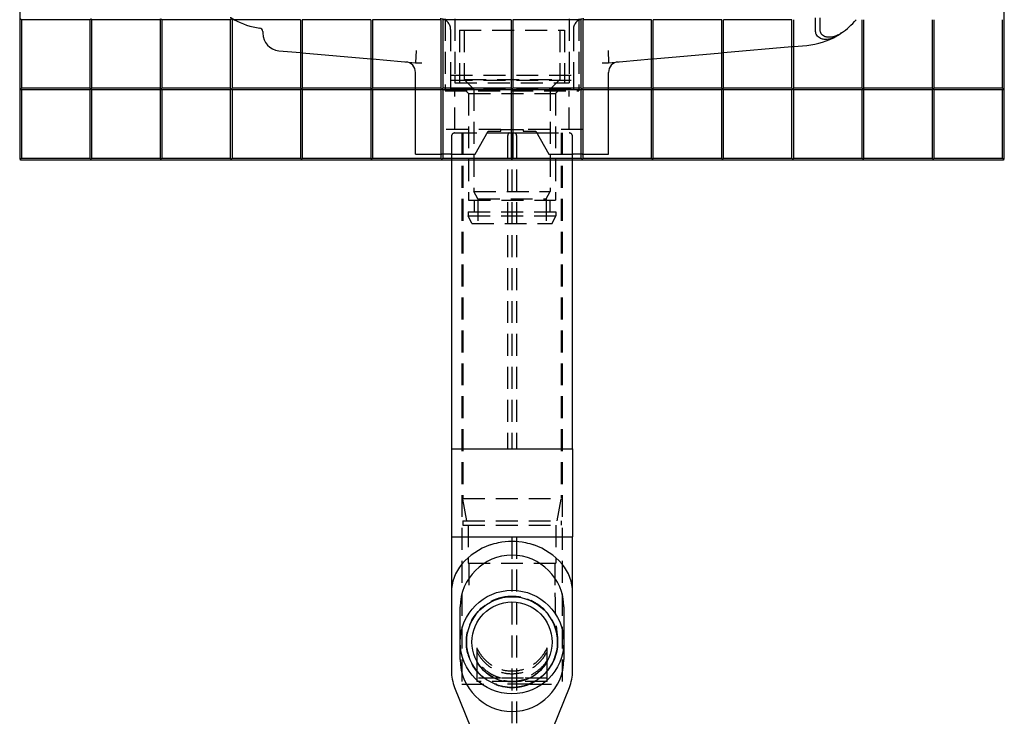
# Model space of a CAD drawing. Units: millimetres. Extents: x -82 to 979, y -272 to 1236.
# Drawn here: x 418 to 979, y 238 to 635 of the extents above; entities that cross this region are included whole.
import ezdxf

# ---------------------------------------------------------------- set-up
doc = ezdxf.new("R2010")
doc.units = ezdxf.units.MM
doc.linetypes.add('DASHED', pattern=[0.75, 0.5, -0.25])
doc.layers.add('GEB-KONTUR-A', color=5, linetype='CONTINUOUS')
doc.layers.add('GEB-VERDECKT', color=2, linetype='DASHED')

msp = doc.modelspace()

# ---------------------------------------------------------------- linework, layer by layer
at = {"layer": 'GEB-KONTUR-A', "ltscale": 25}
for p, q in [((417.61, 1235), (417.61, 555)), ((978.61, 555), (978.61, 1235)), ((418.11, 635), (418.61, 634.5)), ((457.61, 634.5), (418.61, 634.5)), ((418.61, 634.5), (418.61, 595.5)), ((457.61, 634.5), (458.11, 635)), ((457.61, 634.5), (457.61, 595.5)), ((458.11, 635), (458.61, 634.5)), ((497.61, 634.5), (458.61, 634.5)), ((458.61, 634.5), (458.61, 595.5)), ((497.61, 634.5), (498.11, 635)), ((497.61, 634.5), (497.61, 595.5)), ((498.11, 635), (498.61, 634.5)), ((537.61, 634.5), (498.61, 634.5)), ((498.61, 634.5), (498.61, 595.5)), ((537.61, 634.5), (538.11, 635)), ((537.61, 634.5), (537.61, 595.5)), ((538.11, 635), (538.61, 634.5)), ((577.61, 634.5), (538.61, 634.5)), ((538.61, 634.5), (538.61, 595.5)), ((577.61, 634.5), (577.61, 595.5)), ((617.61, 634.5), (578.61, 634.5)), ((578.61, 634.5), (578.61, 595.5)), ((617.61, 634.5), (617.61, 595.5)), ((657.61, 634.5), (618.61, 634.5)), ((618.61, 634.5), (618.61, 595.5)), ((657.61, 634.5), (657.61, 595.5)), ((697.61, 634.5), (658.61, 634.5)), ((658.61, 634.5), (658.61, 595.5)), ((697.61, 634.5), (697.61, 595.5)), ((737.61, 634.5), (698.61, 634.5)), ((698.61, 634.5), (698.61, 595.5)), ((737.61, 595.5), (737.61, 634.5)), ((777.61, 634.5), (738.61, 634.5)), ((738.61, 595.5), (738.61, 634.5)), ((777.61, 595.5), (777.61, 634.5)), ((817.61, 634.5), (778.61, 634.5)), ((778.61, 595.5), (778.61, 634.5)), ((817.61, 595.5), (817.61, 634.5)), ((857.61, 634.5), (818.61, 634.5)), ((818.61, 595.5), (818.61, 634.5)), ((857.61, 595.5), (857.61, 634.5)), ((858.61, 595.5), (858.61, 634.5)), ((871.11, 627.82), (871.11, 634.5)), ((873.71, 628.6), (873.71, 634.5)), ((897.61, 595.5), (897.61, 634.5)), ((898.61, 595.5), (898.61, 634.5)), ((937.61, 595.5), (937.61, 634.5)), ((938.61, 595.5), (938.61, 634.5)), ((977.61, 595.5), (977.61, 634.5)), ((556.11, 627.78), (556.11, 626.77)), ((818.61, 615.73), (857.61, 619.14)), ((858.61, 619.23), (866.18, 619.89)), ((565.24, 616.81), (577.61, 615.73)), ((578.61, 615.64), (617.61, 612.23)), ((618.61, 612.14), (643.11, 610)), ((643.42, 617), (643.11, 610)), ((752.81, 617), (753.11, 610)), ((753.11, 610), (777.61, 612.14)), ((778.61, 612.23), (817.61, 615.64)), ((643.11, 610), (646.81, 610)), ((749.41, 610), (753.11, 610)), ((643.11, 595.5), (643.11, 604.5)), ((753.11, 595.5), (753.11, 604.5)), ((418.61, 595.5), (418.11, 595)), ((418.11, 595), (418.61, 594.5)), ((457.61, 595.5), (418.61, 595.5)), ((458.11, 595), (457.61, 595.5)), ((457.61, 594.5), (458.11, 595)), ((458.61, 595.5), (458.11, 595)), ((458.11, 595), (458.61, 594.5)), ((497.61, 595.5), (458.61, 595.5)), ((498.11, 595), (497.61, 595.5)), ((497.61, 594.5), (498.11, 595)), ((498.61, 595.5), (498.11, 595)), ((498.11, 595), (498.61, 594.5)), ((537.61, 595.5), (498.61, 595.5)), ((538.11, 595), (537.61, 595.5)), ((537.61, 594.5), (538.11, 595)), ((538.61, 595.5), (538.11, 595)), ((538.11, 595), (538.61, 594.5)), ((577.61, 595.5), (538.61, 595.5)), ((578.11, 595), (577.61, 595.5)), ((577.61, 594.5), (578.11, 595)), ((578.61, 595.5), (578.11, 595)), ((578.11, 595), (578.61, 594.5)), ((617.61, 595.5), (578.61, 595.5)), ((618.11, 595), (617.61, 595.5)), ((617.61, 594.5), (618.11, 595)), ((618.61, 595.5), (618.11, 595)), ((618.11, 595), (618.61, 594.5)), ((657.61, 595.5), (618.61, 595.5)), ((658.11, 595), (657.61, 595.5)), ((657.61, 594.5), (658.11, 595)), ((658.61, 595.5), (658.11, 595)), ((658.11, 595), (658.61, 594.5)), ((697.61, 595.5), (658.61, 595.5)), ((698.11, 595), (697.61, 595.5)), ((697.61, 594.5), (698.11, 595)), ((698.61, 595.5), (698.11, 595)), ((698.11, 595), (698.61, 594.5)), ((737.61, 595.5), (698.61, 595.5)), ((738.11, 595), (737.61, 595.5)), ((737.61, 594.5), (738.11, 595)), ((738.61, 595.5), (738.11, 595)), ((738.11, 595), (738.61, 594.5)), ((777.61, 595.5), (738.61, 595.5)), ((778.11, 595), (777.61, 595.5)), ((777.61, 594.5), (778.11, 595)), ((778.61, 595.5), (778.11, 595)), ((778.11, 595), (778.61, 594.5)), ((817.61, 595.5), (778.61, 595.5)), ((818.11, 595), (817.61, 595.5)), ((817.61, 594.5), (818.11, 595)), ((818.61, 595.5), (818.11, 595)), ((818.11, 595), (818.61, 594.5)), ((857.61, 595.5), (818.61, 595.5)), ((858.11, 595), (857.61, 595.5)), ((857.61, 594.5), (858.11, 595)), ((858.61, 595.5), (858.11, 595)), ((858.11, 595), (858.61, 594.5)), ((897.61, 595.5), (858.61, 595.5)), ((898.11, 595), (897.61, 595.5)), ((897.61, 594.5), (898.11, 595)), ((898.61, 595.5), (898.11, 595)), ((898.11, 595), (898.61, 594.5)), ((937.61, 595.5), (898.61, 595.5)), ((938.11, 595), (937.61, 595.5)), ((937.61, 594.5), (938.11, 595)), ((938.61, 595.5), (938.11, 595)), ((938.11, 595), (938.61, 594.5)), ((977.61, 595.5), (938.61, 595.5)), ((978.11, 595), (977.61, 595.5)), ((977.61, 594.5), (978.11, 595)), ((457.61, 594.5), (418.61, 594.5)), ((418.61, 594.5), (418.61, 555.5)), ((457.61, 594.5), (457.61, 555.5)), ((497.61, 594.5), (458.61, 594.5)), ((458.61, 594.5), (458.61, 555.5)), ((497.61, 594.5), (497.61, 555.5)), ((537.61, 594.5), (498.61, 594.5)), ((498.61, 594.5), (498.61, 555.5)), ((537.61, 594.5), (537.61, 555.5)), ((577.61, 594.5), (538.61, 594.5)), ((538.61, 594.5), (538.61, 555.5)), ((577.61, 594.5), (577.61, 555.5)), ((617.61, 594.5), (578.61, 594.5)), ((578.61, 594.5), (578.61, 555.5)), ((617.61, 594.5), (617.61, 555.5)), ((657.61, 594.5), (618.61, 594.5)), ((618.61, 594.5), (618.61, 555.5)), ((643.11, 558), (643.11, 594.5)), ((657.61, 594.5), (657.61, 555.5)), ((697.61, 594.5), (658.61, 594.5)), ((658.61, 594.5), (658.61, 555.5)), ((697.61, 594.5), (697.61, 555.5)), ((737.61, 594.5), (698.61, 594.5)), ((698.61, 594.5), (698.61, 555.5)), ((737.61, 555.5), (737.61, 594.5)), ((777.61, 594.5), (738.61, 594.5)), ((738.61, 555.5), (738.61, 594.5)), ((753.11, 558), (753.11, 594.5)), ((777.61, 555.5), (777.61, 594.5)), ((817.61, 594.5), (778.61, 594.5)), ((778.61, 555.5), (778.61, 594.5)), ((817.61, 555.5), (817.61, 594.5)), ((857.61, 594.5), (818.61, 594.5)), ((818.61, 555.5), (818.61, 594.5)), ((857.61, 555.5), (857.61, 594.5)), ((897.61, 594.5), (858.61, 594.5)), ((858.61, 555.5), (858.61, 594.5)), ((897.61, 555.5), (897.61, 594.5)), ((937.61, 594.5), (898.61, 594.5)), ((898.61, 555.5), (898.61, 594.5)), ((937.61, 555.5), (937.61, 594.5)), ((977.61, 594.5), (938.61, 594.5)), ((938.61, 555.5), (938.61, 594.5)), ((977.61, 555.5), (977.61, 594.5)), ((677.11, 558), (684.62, 571)), ((684.04, 570), (697.61, 570)), ((684.62, 571), (691.77, 571)), ((691.77, 571), (691.77, 572)), ((691.77, 572), (697.61, 572)), ((698.61, 572), (704.46, 572)), ((698.61, 570), (712.18, 570)), ((704.46, 572), (704.46, 571)), ((704.46, 571), (711.61, 571)), ((711.61, 571), (719.11, 558)), ((418.61, 555.5), (418.11, 555)), ((457.61, 555.5), (418.61, 555.5)), ((458.11, 555), (457.61, 555.5)), ((458.61, 555.5), (458.11, 555)), ((497.61, 555.5), (458.61, 555.5)), ((498.11, 555), (497.61, 555.5)), ((498.61, 555.5), (498.11, 555)), ((537.61, 555.5), (498.61, 555.5)), ((538.11, 555), (537.61, 555.5)), ((538.61, 555.5), (538.11, 555)), ((577.61, 555.5), (538.61, 555.5)), ((578.11, 555), (577.61, 555.5)), ((578.61, 555.5), (578.11, 555)), ((617.61, 555.5), (578.61, 555.5)), ((618.11, 555), (617.61, 555.5)), ((618.61, 555.5), (618.11, 555)), ((657.61, 555.5), (618.61, 555.5)), ((643.11, 558), (657.61, 558)), ((658.11, 555), (657.61, 555.5)), ((658.61, 555.5), (658.11, 555)), ((663.25, 558), (658.61, 558)), ((697.61, 555.5), (658.61, 555.5)), ((663.25, 558), (677.11, 558)), ((663.61, 558), (663.61, 555.5)), ((698.11, 555), (697.61, 555.5)), ((698.61, 555.5), (698.11, 555)), ((737.61, 555.5), (698.61, 555.5)), ((719.11, 558), (732.97, 558)), ((732.61, 555.5), (732.61, 558)), ((737.61, 558), (732.97, 558)), ((738.11, 555), (737.61, 555.5)), ((738.61, 555.5), (738.11, 555)), ((738.61, 558), (753.11, 558)), ((777.61, 555.5), (738.61, 555.5)), ((778.11, 555), (777.61, 555.5)), ((778.61, 555.5), (778.11, 555)), ((817.61, 555.5), (778.61, 555.5)), ((818.11, 555), (817.61, 555.5)), ((818.61, 555.5), (818.11, 555)), ((857.61, 555.5), (818.61, 555.5)), ((858.11, 555), (857.61, 555.5)), ((858.61, 555.5), (858.11, 555)), ((897.61, 555.5), (858.61, 555.5)), ((898.11, 555), (897.61, 555.5)), ((898.61, 555.5), (898.11, 555)), ((937.61, 555.5), (898.61, 555.5)), ((938.11, 555), (937.61, 555.5)), ((938.61, 555.5), (938.11, 555)), ((977.61, 555.5), (938.61, 555.5)), ((978.11, 555), (977.61, 555.5)), ((418.11, 555), (417.61, 555)), ((418.11, 554.5), (418.11, 555)), ((978.11, 554.5), (418.11, 554.5)), ((663.61, 554.5), (663.61, 390)), ((732.61, 390), (732.61, 554.5)), ((978.11, 555), (978.11, 554.5)), ((978.11, 555), (978.61, 555)), ((663.61, 390), (663.61, 340)), ((663.9, 390), (663.61, 390)), ((663.9, 390), (732.32, 390)), ((732.61, 390), (732.32, 390)), ((732.61, 390), (732.61, 340)), ((663.61, 340), (663.61, 308.12)), ((663.61, 340), (663.9, 340)), ((663.9, 340), (732.32, 340)), ((732.32, 340), (732.61, 340)), ((732.61, 308.12), (732.61, 340)), ((663.61, 308.12), (663.61, 263.57)), ((732.61, 263.57), (732.61, 308.12)), ((668.61, 270), (668.61, 300)), ((727.61, 300), (727.61, 270)), ((665.43, 254.21), (674.7, 231.25)), ((721.52, 231.25), (730.79, 254.21))]:
    msp.add_line(p, q, dxfattribs=at)
for radius in [29.5, 25.85, 22.85]:
    msp.add_circle((698.11, 280), radius, dxfattribs=at)
for centre, radius, start, end in [((559.61, 670.43), 41, 241.2051, 262.6513), ((862.61, 660.74), 41, 304.4996, 320.2143), ((554.11, 627.78), 2, 0, 82.6513), ((566.11, 626.77), 10, 180, 265), ((862.61, 660.74), 41, 275, 300.2009), ((862.61, 660.74), 41, 300.2009, 304.4996), ((637.11, 604.5), 6, 0, 85), ((759.11, 604.5), 6, 95, 180), ((698.11, 300), 37.5, 109.455, 139.4642), ((698.11, 300), 37.5, 40.5358, 70.545), ((698.11, 300), 29.5, 0, 180), ((688.61, 308.12), 25, 139.4642, 180), ((707.61, 308.12), 25, 0, 40.5358), ((698.11, 270), 29.5, 180, 0), ((688.61, 263.57), 25, 180, 202), ((707.61, 263.57), 25, 338, 0)]:
    msp.add_arc(centre, radius, start, end, dxfattribs=at)
for points, knots in [([(885.83, 626.95), (885.49, 626.71), (885.15, 626.5), (884.05, 625.85), (883.19, 625.43), (881.41, 624.81), (880.49, 624.6), (879.1, 624.47), (878.5, 624.47), (877.31, 624.61), (876.73, 624.76), (875.82, 625.14), (875.38, 625.4), (874.78, 625.91), (874.49, 626.22), (874.12, 626.8), (873.95, 627.17), (873.76, 627.83), (873.71, 628.25), (873.71, 628.6)], [12.374963, 12.374963, 12.374963, 12.374963, 12.507295, 12.507295, 12.802682, 12.802682, 13.098069, 13.098069, 13.287942, 13.287942, 13.477815, 13.477815, 13.620945, 13.620945, 13.735622, 13.735622, 13.838431, 13.838431, 13.944206, 13.944206, 13.944206, 13.944206]), ([(873.71, 624.05), (873.32, 624.23), (872.9, 624.48), (872.28, 625), (871.96, 625.34), (871.55, 625.97), (871.37, 626.35), (871.17, 627.03), (871.11, 627.46), (871.11, 627.82)], [4.8811791, 4.8811791, 4.8811791, 4.8811791, 5.0202208, 5.0202208, 5.1463848, 5.1463848, 5.2556385, 5.2556385, 5.3629455, 5.3629455, 5.3629455, 5.3629455]), ([(873.71, 624.05), (873.77, 624.02), (873.83, 623.99), (874.46, 623.73), (875.11, 623.56), (876.43, 623.39), (877.1, 623.39), (878.62, 623.52), (879.6, 623.74), (881.5, 624.39), (882.42, 624.83), (883.24, 625.3)], [13.672855, 13.672855, 13.672855, 13.672855, 13.694451, 13.694451, 13.905696, 13.905696, 14.116941, 14.116941, 14.432369, 14.432369, 14.747797, 14.747797, 14.747797, 14.747797]), ([(685.62, 335.36), (687.19, 335.91), (688.82, 336.37), (692.98, 337.24), (695.56, 337.5), (698.11, 337.5)], [18.145855, 18.145855, 18.145855, 18.145855, 18.649235, 18.649235, 19.413754, 19.413754, 19.413754, 19.413754]), ([(698.11, 337.5), (700.66, 337.5), (703.24, 337.24), (707.4, 336.37), (709.03, 335.91), (710.6, 335.36)], [19.413754, 19.413754, 19.413754, 19.413754, 20.178274, 20.178274, 20.681653, 20.681653, 20.681653, 20.681653])]:
    msp.add_open_spline(points, degree=3, knots=knots, dxfattribs=at)
at = {"layer": 'GEB-VERDECKT', "ltscale": 25}
for p, q in [((660.11, 635), (660.11, 594)), ((665.61, 635), (665.61, 600)), ((730.61, 635), (730.61, 600)), ((736.11, 635), (736.11, 594)), ((871.11, 634.5), (871.11, 635.5)), ((873.71, 634.5), (873.71, 635.5)), ((663.11, 629), (663.11, 600)), ((668.11, 628.5), (728.11, 628.5)), ((668.11, 628.5), (668.11, 598.5)), ((670.86, 628.5), (670.86, 600.5)), ((725.36, 628.5), (725.36, 600.5)), ((728.11, 628.5), (728.11, 598.5)), ((733.11, 629), (733.11, 600)), ((857.61, 619.14), (858.61, 619.23)), ((577.61, 615.73), (578.61, 615.64)), ((617.61, 612.23), (618.61, 612.14)), ((777.61, 612.14), (778.61, 612.23)), ((817.61, 615.64), (818.61, 615.73)), ((663.11, 603), (733.11, 603)), ((663.11, 603), (663.11, 595)), ((665.61, 603), (665.61, 598.5)), ((670.86, 600.5), (725.36, 600.5)), ((676.36, 595), (670.86, 600.5)), ((719.86, 595), (725.36, 600.5)), ((730.61, 603), (730.61, 598.5)), ((733.11, 603), (733.11, 595)), ((643.11, 594.5), (643.11, 595.5)), ((663.11, 600), (733.11, 600)), ((663.11, 595), (733.11, 595)), ((665.61, 598.5), (730.61, 598.5)), ((673.36, 592.5), (670.86, 595)), ((676.36, 595), (676.36, 536.56)), ((719.86, 595), (719.86, 536.56)), ((722.86, 592.5), (725.36, 595)), ((753.11, 594.5), (753.11, 595.5)), ((660.11, 594), (736.11, 594)), ((665.61, 572), (665.61, 594)), ((673.36, 592.5), (722.86, 592.5)), ((673.36, 592.5), (673.36, 531.7)), ((722.86, 592.5), (722.86, 531.7)), ((730.61, 572), (730.61, 594)), ((691.77, 572), (657.61, 572)), ((663.61, 568), (663.61, 558)), ((665.61, 570), (684.04, 570)), ((669.61, 570), (669.61, 256)), ((670.11, 570), (670.11, 361.74)), ((695.61, 568), (695.61, 390)), ((697.61, 572), (698.61, 572)), ((697.61, 570), (698.61, 570)), ((698.11, 570), (698.11, 568)), ((698.11, 568), (698.11, 390)), ((700.61, 568), (700.61, 390)), ((738.61, 572), (704.46, 572)), ((712.18, 570), (730.61, 570)), ((726.11, 570), (726.11, 361.74)), ((726.61, 570), (726.61, 256)), ((732.61, 558), (732.61, 568)), ((657.61, 558), (658.17, 558)), ((658.61, 558), (658.17, 558)), ((663.61, 555.5), (663.61, 554.5)), ((732.61, 554.5), (732.61, 555.5)), ((738.05, 558), (737.61, 558)), ((738.05, 558), (738.61, 558)), ((676.36, 536.56), (719.86, 536.56)), ((678.61, 532.5), (676.36, 536.56)), ((717.61, 532.5), (719.86, 536.56)), ((673.36, 531.7), (722.86, 531.7)), ((676.61, 531.7), (676.61, 525)), ((678.61, 532.5), (717.61, 532.5)), ((678.61, 532.5), (678.61, 518.5)), ((717.61, 532.5), (717.61, 518.5)), ((719.61, 531.7), (719.61, 525)), ((673.21, 525), (723.01, 525)), ((673.21, 525), (673.21, 522.79)), ((673.21, 522.79), (723.01, 522.79)), ((675.21, 518.5), (673.21, 522.79)), ((721.01, 518.5), (723.01, 522.79)), ((723.01, 525), (723.01, 522.79)), ((675.21, 518.5), (721.01, 518.5)), ((670.11, 361.74), (726.11, 361.74)), ((672.36, 349), (670.11, 361.74)), ((723.87, 349), (726.11, 361.74)), ((670.11, 349), (726.11, 349)), ((670.11, 349), (670.11, 346.5)), ((726.11, 349), (726.11, 346.5)), ((670.11, 346.5), (726.11, 346.5)), ((673.11, 346.5), (673.11, 325)), ((723.11, 346.5), (723.11, 325)), ((698.11, 340), (698.11, 227)), ((700.61, 340), (700.61, 227)), ((673.11, 325), (723.11, 325)), ((673.61, 325), (673.61, 308)), ((722.61, 325), (722.61, 308)), ((678.11, 274.54), (678.11, 269.58)), ((718.11, 269.58), (718.11, 274.54)), ((678.11, 268.35), (678.11, 257.5)), ((718.11, 257.5), (718.11, 268.35)), ((691.59, 259.5), (678.11, 259.5)), ((718.11, 259.5), (704.63, 259.5)), ((669.61, 256), (688.11, 256)), ((718.11, 257.5), (678.11, 257.5)), ((708.11, 256), (688.11, 256)), ((708.11, 256), (726.61, 256))]:
    msp.add_line(p, q, dxfattribs=at)
msp.add_circle((698.11, 280), 26, dxfattribs=at)
for centre, radius, start, end in [((559.61, 670.43), 41, 237.5485, 241.2051), ((657.11, 629), 6, 0, 90), ((739.11, 629), 6, 90, 180), ((665.61, 568), 2, 90, 180), ((730.61, 568), 2, 0, 90)]:
    msp.add_arc(centre, radius, start, end, dxfattribs=at)
for points, knots in [([(696.48, 570), (696.48, 570), (696.48, 570), (696.42, 570), (696.35, 569.98), (696.23, 569.92), (696.17, 569.87), (696.01, 569.69), (695.91, 569.54), (695.77, 569.16), (695.71, 568.95), (695.63, 568.49), (695.61, 568.24), (695.61, 568)], [-0.6526381, -0.6526381, -0.6526381, -0.6526381, -0.6519585, -0.6519585, -0.6041922, -0.6041922, -0.5567521, -0.5567521, -0.4755161, -0.4755161, -0.399526, -0.399526, -0.3259792, -0.3259792, -0.3259792, -0.3259792]), ([(699.74, 570), (699.74, 570), (699.74, 570), (699.81, 570), (699.87, 569.98), (700, 569.92), (700.06, 569.87), (700.22, 569.69), (700.31, 569.54), (700.46, 569.16), (700.51, 568.95), (700.59, 568.49), (700.61, 568.24), (700.61, 568)], [-0.0006797, -0.0006797, -0.0006797, -0.0006797, 0, 0, 0.0477663, 0.0477663, 0.0952064, 0.0952064, 0.1764424, 0.1764424, 0.2524325, 0.2524325, 0.3259792, 0.3259792, 0.3259792, 0.3259792]), ([(698.11, 306), (696.56, 306), (694.99, 305.86), (691.97, 305.31), (690.51, 304.91), (688.08, 304.01), (687.09, 303.58), (683.64, 301.79), (681.33, 300.06), (677.43, 296.01), (675.79, 293.63), (673.39, 288.53), (672.6, 285.75), (671.96, 280.15), (672.1, 277.26), (673.29, 271.75), (674.36, 269.06), (676.35, 265.74), (676.94, 264.86), (678.25, 263.18), (678.97, 262.37), (679.73, 261.62)], [0, 0, 0, 0, 0.467227, 0.467227, 0.919816, 0.919816, 1.242825, 1.242825, 2.085531, 2.085531, 2.930756, 2.930756, 3.77589, 3.77589, 4.621028, 4.621028, 5.466165, 5.466165, 5.78336, 5.78336, 6.105452, 6.105452, 6.105452, 6.105452]), ([(722.61, 308), (722.61, 305.91), (722.61, 303.8), (722.67, 300.19), (722.71, 298.66), (722.84, 295.36), (722.95, 293.61), (723.18, 290.46), (723.31, 289.05), (723.6, 286.25), (723.75, 284.95), (723.91, 283.38), (723.95, 282.94), (724, 282.43), (724.01, 282.3), (724.03, 282.1), (724.03, 282.01), (724.03, 282.01), (724.03, 282.01), (724.03, 282.02), (724.03, 282.03), (724.03, 282.08), (724.02, 282.12), (724.01, 282.23), (724.01, 282.3), (723.98, 282.56), (723.96, 282.76), (723.9, 283.35), (723.84, 283.77), (723.64, 284.99), (723.47, 285.81), (723.11, 287.16), (722.95, 287.7), (722.64, 288.63), (722.5, 289.03), (722.19, 289.81), (722.03, 290.2), (721.84, 290.62), (721.82, 290.67), (721.79, 290.74), (721.78, 290.77), (721.77, 290.79), (721.77, 290.79), (721.68, 290.98), (721.81, 290.69), (721.84, 290.63), (721.85, 290.61), (721.86, 290.59), (721.86, 290.58), (721.87, 290.57), (721.87, 290.57), (721.87, 290.56), (721.87, 290.55), (721.88, 290.54), (721.88, 290.54), (721.89, 290.52), (721.89, 290.51), (721.9, 290.49), (721.91, 290.48), (721.92, 290.44), (721.93, 290.42), (721.95, 290.37), (721.96, 290.34), (722, 290.27), (722.02, 290.22), (722.06, 290.13), (722.08, 290.08), (722.14, 289.94), (722.18, 289.84), (722.29, 289.55), (722.37, 289.36), (722.52, 288.97), (722.59, 288.77), (722.79, 288.18), (722.92, 287.78), (723.16, 286.98), (723.27, 286.58), (723.47, 285.77), (723.56, 285.36), (723.71, 284.55), (723.78, 284.14), (723.87, 283.52), (723.9, 283.31), (723.95, 282.9), (723.97, 282.69), (724.07, 281.65), (724.11, 280.82), (724.11, 279.83), (724.11, 279.67), (724.11, 279.49), (724.11, 279.46), (724.1, 279.23), (724.09, 279.02), (724.06, 278.39), (724.04, 277.98), (723.92, 276.73), (723.8, 275.9), (723.17, 272.61), (722.31, 270.17), (720.54, 266.79), (719.85, 265.68), (718.89, 264.37), (718.69, 264.11), (718.45, 263.8), (718.41, 263.75), (718.36, 263.69), (718.35, 263.68), (718.34, 263.66), (718.33, 263.66), (718.32, 263.64), (718.32, 263.64), (718.31, 263.63), (718.31, 263.63), (718.31, 263.63), (718.31, 263.63), (718.3, 263.62), (718.3, 263.62), (718.3, 263.62), (718.3, 263.62), (718.3, 263.62), (718.32, 263.64), (718.34, 263.66), (718.34, 263.67), (718.35, 263.68), (718.36, 263.69), (718.36, 263.69), (718.36, 263.69), (718.36, 263.7), (718.37, 263.7), (718.37, 263.7), (718.37, 263.7), (718.37, 263.7), (718.37, 263.7), (718.37, 263.7), (718.37, 263.7), (718.37, 263.7), (718.37, 263.7), (718.37, 263.7), (718.37, 263.7), (718.41, 263.76), (716.14, 261.19), (712.7, 258.3), (710.22, 256.82), (706.3, 255.28), (704.95, 254.88), (702.9, 254.44), (702.21, 254.32), (700.99, 254.15), (700.46, 254.1), (699.73, 254.05), (699.52, 254.04), (699.1, 254.02), (698.9, 254.01), (698.64, 254.01), (698.58, 254), (698.48, 254), (698.43, 254), (698.35, 254), (698.32, 254), (698.27, 254), (698.24, 254), (698.21, 254), (698.19, 254), (698.17, 254), (698.17, 254), (697.33, 254), (698.11, 254), (698.11, 254), (698.11, 254), (698.11, 254), (698.11, 254), (698.11, 254)], [0, 0, 0, 0, 0.625797, 0.625797, 1.099734, 1.099734, 1.716052, 1.716052, 2.371137, 2.371137, 3.230706, 3.230706, 3.592525, 3.592525, 3.728178, 3.728178, 3.847435, 3.847435, 3.85375, 3.85375, 3.885134, 3.885134, 3.916759, 3.916759, 3.948495, 3.948495, 4.012282, 4.012282, 4.137963, 4.137963, 4.388408, 4.388408, 4.558038, 4.558038, 4.68523, 4.68523, 4.810265, 4.810265, 4.82589, 4.82589, 4.833702, 4.833702, 4.833709, 4.833709, 4.896206, 4.896206, 4.911832, 4.911832, 4.919649, 4.919649, 4.923566, 4.923566, 4.925528, 4.925528, 4.927498, 4.927498, 4.931471, 4.931471, 4.935384, 4.935384, 4.943201, 4.943201, 4.951014, 4.951014, 4.966639, 4.966639, 4.982265, 4.982265, 5.013515, 5.013515, 5.076019, 5.076019, 5.138524, 5.138524, 5.263559, 5.263559, 5.388593, 5.388593, 5.513628, 5.513628, 5.638663, 5.638663, 5.701167, 5.701167, 5.763671, 5.763671, 6.01395, 6.01395, 6.060827, 6.060827, 6.068639, 6.068639, 6.131144, 6.131144, 6.256178, 6.256178, 6.506457, 6.506457, 7.264231, 7.264231, 7.652832, 7.652832, 7.75199, 7.75199, 7.770634, 7.770634, 7.775003, 7.775003, 7.777145, 7.777145, 7.77925, 7.77925, 7.780236, 7.780236, 7.781224, 7.781224, 7.783208, 7.783208, 7.789162, 7.789162, 7.909056, 7.909056, 7.971556, 7.971556, 8.002806, 8.002806, 8.018431, 8.018431, 8.026244, 8.026244, 8.028197, 8.028197, 8.029173, 8.029173, 8.029295, 8.029295, 8.029326, 8.029326, 8.029731, 8.029731, 8.531675, 8.531675, 9.377126, 9.377126, 9.795018, 9.795018, 10.006273, 10.006273, 10.16466, 10.16466, 10.227164, 10.227164, 10.289669, 10.289669, 10.305294, 10.305294, 10.320919, 10.320919, 10.328731, 10.328731, 10.336544, 10.336544, 10.34045, 10.34045, 10.342403, 10.342403, 10.592495, 10.592495, 10.617473, 10.617473, 10.64245, 10.64245, 10.64245, 10.64245]), ([(716.5, 261.62), (716.71, 261.83), (716.92, 262.05), (719.05, 264.33), (720.65, 266.73), (722.97, 271.87), (723.71, 274.66), (724.26, 280.27), (724.07, 283.15), (722.79, 288.68), (721.66, 291.39), (719.54, 294.77), (718.88, 295.68), (717.69, 297.12), (717.19, 297.68), (716.5, 298.38), (716.33, 298.56), (716.09, 298.78), (716.03, 298.84), (715.93, 298.94), (715.89, 298.97), (715.74, 299.11), (715.63, 299.21), (715.45, 299.37), (715.38, 299.44), (715.21, 299.59), (715.11, 299.67), (714.75, 299.98), (714.48, 300.2), (711.9, 302.24), (709.25, 303.68), (705.14, 305.07), (703.78, 305.41), (700.99, 305.88), (699.54, 306), (698.11, 306)], [0, 0, 0, 0, 0.090427, 0.090427, 0.935564, 0.935564, 1.780718, 1.780718, 2.625387, 2.625387, 3.483345, 3.483345, 3.820582, 3.820582, 4.043183, 4.043183, 4.117325, 4.117325, 4.142037, 4.142037, 4.158511, 4.158511, 4.202444, 4.202444, 4.231733, 4.231733, 4.270784, 4.270784, 4.374939, 4.374939, 5.25554, 5.25554, 5.674657, 5.674657, 6.105304, 6.105304, 6.105304, 6.105304]), ([(718.11, 276.77), (717.55, 275.58), (716.91, 274.43), (715.05, 271.62), (713.72, 270.07), (710.18, 266.92), (707.87, 265.53), (702.09, 263.45), (699.21, 263.32), (694.68, 263.48), (692.08, 264.05), (687.16, 266.19), (684.93, 267.74), (681.35, 271.34), (679.6, 273.61), (678.11, 276.77)], [-6.159276, -6.159276, -6.159276, -6.159276, -5.824104, -5.824104, -5.30474, -5.30474, -4.619317, -4.619317, -3.740433, -3.740433, -2.495722, -2.495722, -1.224015, -1.224015, -0.125379, -0.125379, -0.125379, -0.125379]), ([(678.11, 274.54), (679.23, 272.41), (680.61, 270.44), (684.18, 266.75), (686.38, 265.15), (691.48, 262.78), (694.32, 262.11), (699.15, 261.92), (702.28, 262.03), (708.45, 264.34), (710.83, 265.81), (714.79, 269.42), (716.6, 271.66), (718.11, 274.54)], [-9.960915, -9.960915, -9.960915, -9.960915, -8.089944, -8.089944, -5.978502, -5.978502, -3.716898, -3.716898, -2.220971, -2.220971, -1.121023, -1.121023, -0.113674, -0.113674, -0.113674, -0.113674]), ([(691.59, 259.5), (690.55, 259.8), (689.52, 260.17), (686.96, 261.3), (685.47, 262.17), (681.72, 264.94), (679.72, 267.11), (678.11, 269.58)], [-1.825651, -1.825651, -1.825651, -1.825651, -1.497643, -1.497643, -0.98151, -0.98151, -0.094431, -0.094431, -0.094431, -0.094431]), ([(718.11, 269.58), (717.26, 268.27), (716.3, 267.05), (713.89, 264.52), (712.4, 263.3), (708.87, 261.04), (706.8, 260.12), (704.63, 259.5)], [-1.945569, -1.945569, -1.945569, -1.945569, -1.477669, -1.477669, -0.899571, -0.899571, -0.219638, -0.219638, -0.219638, -0.219638]), ([(678.11, 268.35), (678.96, 267.1), (679.92, 265.94), (682.32, 263.5), (683.82, 262.31), (688.05, 259.68), (690.94, 258.58), (697.05, 257.53), (700.26, 257.6), (706.41, 258.95), (709.32, 260.23), (714.35, 263.75), (716.43, 265.89), (718.11, 268.35)], [-4.841807, -4.841807, -4.841807, -4.841807, -4.386375, -4.386375, -3.809841, -3.809841, -2.882044, -2.882044, -1.937303, -1.937303, -0.986886, -0.986886, -0.091012, -0.091012, -0.091012, -0.091012]), ([(704.63, 259.5), (704.09, 259.5), (703.53, 259.5), (702.15, 259.5), (701.32, 259.5), (699.52, 259.5), (698.54, 259.5), (696.55, 259.5), (695.54, 259.5), (693.52, 259.5), (692.52, 259.5), (691.59, 259.5)], [-1.464456, -1.464456, -1.464456, -1.464456, -1.275729, -1.275729, -1.018794, -1.018794, -0.727361, -0.727361, -0.420152, -0.420152, -0.093194, -0.093194, -0.093194, -0.093194])]:
    msp.add_open_spline(points, degree=3, knots=knots, dxfattribs=at)
for points in [[(678.11, 276.77), (678.11, 276), (678.11, 275.26), (678.11, 274.54)], [(718.11, 274.54), (718.11, 275.26), (718.11, 276), (718.11, 276.77)], [(678.11, 269.58), (678.11, 269.15), (678.11, 268.74), (678.11, 268.35)], [(718.11, 268.35), (718.11, 268.74), (718.11, 269.15), (718.11, 269.58)]]:
    msp.add_open_spline(points, degree=3, dxfattribs=at)

doc.saveas('drawing.dxf')
